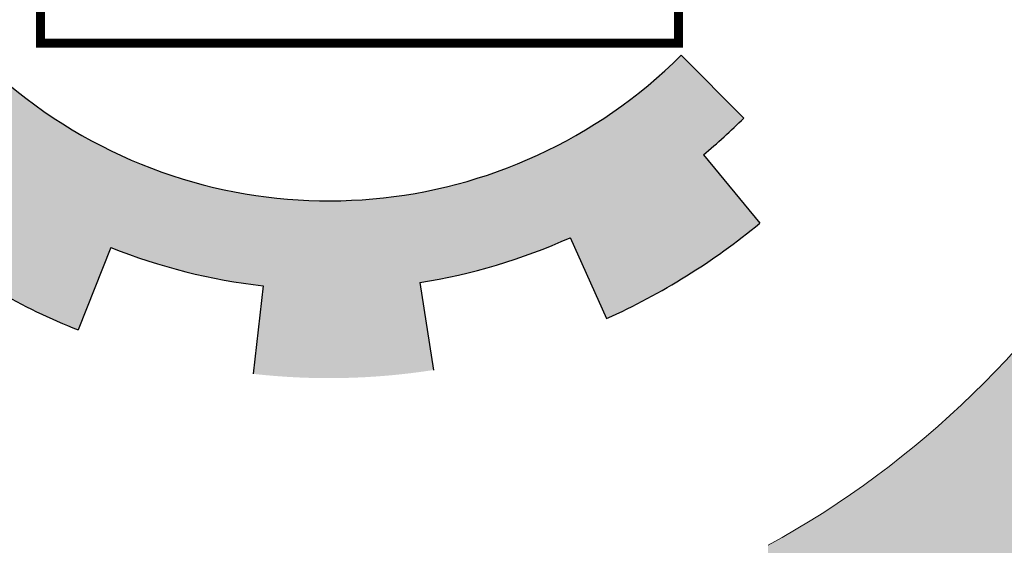
# Model space of a CAD drawing. Units: inches. Extents: x 28962 to 59321, y 6258 to 14158.
# Drawn here: x 29798 to 29807, y 7260 to 7264 of the extents above; entities that cross this region are included whole.
import ezdxf

# ---------------------------------------------------------------- set-up
doc = ezdxf.new("R2010")
doc.units = ezdxf.units.IN
doc.header["$MEASUREMENT"] = 0
doc.layers.add('FOUNDATION', color=8, linetype='Continuous')
doc.layers.add('trazo2', color=7, linetype='Continuous', lineweight=0)

# ---------------------------------------------------------------- blocks, each defined once
blk = doc.blocks.new('ppu')
at = {"layer": 'FOUNDATION', "linetype": 'Continuous'}
blk.add_hatch(color=7, dxfattribs=at).paths.add_polyline_path([(1.2022, -1.6095, 0.023214), (1.339, -1.4854), (1.1273, -1.2728, -1.71629), (0.3494, 1.563), (0.3494, 2.1768, 0.067004), (-0.261, 2.2063), (-0.2353, 1.9074, 0.067004), (-0.7536, 1.7919), (-0.8574, 2.0734, 0.067004), (-1.3974, 1.7875), (-1.2229, 1.5434, 0.067004), (-1.6097, 1.1797), (-1.8426, 1.3689, 0.067004), (-2.1612, 0.8476), (-1.8867, 0.7267, 0.067004), (-2.0339, 0.2165), (-2.3307, 0.2605, 0.067004), (-2.3389, -0.3505), (-2.041, -0.3144, 0.067004), (-1.9075, -0.8284), (-2.1852, -0.9419, 0.067004), (-1.8806, -1.4716), (-1.6428, -1.2887, 0.067004), (-1.2658, -1.6626), (-1.4468, -1.9019, 0.067004), (-0.9146, -2.2022), (-0.8034, -1.9236, 0.067004), (-0.2884, -2.0529), (-0.322, -2.351, 0.067004), (0.2889, -2.3379), (0.2425, -2.0415, 0.067004), (0.7514, -1.8901), (0.8746, -2.1637, 0.067004), (1.3933, -1.8408)])
at = {"layer": 'FOUNDATION', "color": 7, "linetype": 'Continuous'}
for p, q in [((1.1273, -1.2728), (1.339, -1.4854)), ((1.2022, -1.6095), (1.3933, -1.8408)), ((0.7514, -1.8901), (0.8746, -2.1637)), ((-0.8034, -1.9236), (-0.9146, -2.2022)), ((-0.2884, -2.0529), (-0.322, -2.351)), ((0.2425, -2.0415), (0.2889, -2.3379))]:
    blk.add_line(p, q, dxfattribs=at)
at = {"layer": 'FOUNDATION', "color": 7, "linetype": 'Continuous', "const_width": 0.03}
blk.add_lwpolyline([(-1.042, -1.2318), (1.118, -1.2318), (1.118, -0.6701), (-1.042, -0.6701)], close=True, dxfattribs=at)
at = {"layer": 'FOUNDATION', "color": 7, "linetype": 'Continuous'}
for radius, start, end in [(1.6901, 75.7943, 314.8851), (1.9901, 309.5657, 314.8851), (2.2901, 294.2324, 309.5657), (1.9901, 278.8991, 294.2324), (2.2901, 232.8991, 248.2324), (1.9901, 248.2324, 263.5657)]:
    blk.add_arc((-0.0654, -0.0754), radius, start, end, dxfattribs=at)

msp = doc.modelspace()

# ---------------------------------------------------------------- hatches: boundary and pattern name
at = {"layer": 'trazo2'}
h = msp.add_hatch(color=87, dxfattribs=at)
h.set_gradient(color1=(73, 108, 45), tint=1, name='HEMISPHERICAL')
edge = h.paths.add_edge_path()
edge.add_line((29797.10037, 7323.25318), (29803.60437, 7323.25318))
edge.add_line((29803.60437, 7323.25318), (29803.60437, 7274.38602))
edge.add_ellipse((29800.89921, 7266.98513), major_axis=(-5.57186, 5.57186), ratio=1, start_angle=-65.078295, end_angle=-16.177466)
edge.add_line((29797.10037, 7273.88875), (29797.10037, 7323.25318))
edge = h.paths.add_edge_path()
edge.add_ellipse((29800.89921, 7266.98513), major_axis=(5.57186, 5.57186), ratio=1, start_angle=196.177466, end_angle=245.078295)
edge.add_line((29803.60437, 7259.58423), (29803.60437, 7255.02966))
edge.add_ellipse((29805.81508, 7243.28796), major_axis=(8.44852, 8.44852), ratio=1, start_angle=55.662734, end_angle=91.834958)
edge.add_line((29797.10037, 7251.46162), (29797.10037, 7260.08151))
edge = h.paths.add_edge_path()
edge.add_ellipse((29805.81508, 7243.28796), major_axis=(-8.44852, 8.44852), ratio=1, start_angle=88.165042, end_angle=124.337266)
edge.add_line((29803.60437, 7231.54626), (29803.60437, 7203.65026))
edge.add_line((29803.60437, 7203.65026), (29797.10037, 7203.65026))
edge.add_line((29797.10037, 7203.65026), (29797.10037, 7211.82477))
edge.add_ellipse((29790.32538, 7217.46387), major_axis=(6.23298, 6.23298), ratio=1, start_angle=275.228007, end_angle=315)
edge.add_ellipse((29790.32538, 7217.46387), major_axis=(-6.23298, 6.23298), ratio=1, start_angle=225, end_angle=264.771993)
edge.add_line((29797.10037, 7223.10298), (29797.10037, 7235.1143))
h = msp.add_hatch(color=79, dxfattribs=at)
h.set_gradient(color1=(60, 96, 45), one_color=1, tint=1, name='INVCURVED')
edge = h.paths.add_edge_path()
edge.add_ellipse((29805.81508, 7243.28796), major_axis=(8.44852, 8.44852), ratio=1, start_angle=219.588909, end_angle=251.747382)
edge.add_line((29811.19237, 7232.6184), (29811.19237, 7216.54947))
edge.add_ellipse((29812.53652, 7212.74233), major_axis=(-2.85491, 2.85491), ratio=1, start_angle=-25.553967, end_angle=45)
edge.add_ellipse((29812.53652, 7212.74233), major_axis=(2.85491, 2.85491), ratio=1, start_angle=135, end_angle=205.553967)
edge.add_line((29811.19237, 7208.93519), (29811.19237, 7203.65026))
edge.add_line((29811.19237, 7203.65026), (29804.68837, 7203.65026))
edge.add_line((29804.68837, 7203.65026), (29804.68837, 7231.3932))
edge = h.paths.add_edge_path()
edge.add_line((29804.68837, 7323.25318), (29811.19237, 7323.25318))
edge.add_line((29811.19237, 7323.25318), (29811.19237, 7288.20662))
edge.add_ellipse((29812.6642, 7282.73119), major_axis=(-4.00915, 4.00915), ratio=1, start_angle=-29.954232, end_angle=45)
edge.add_ellipse((29812.6642, 7282.73119), major_axis=(4.00915, 4.00915), ratio=1, start_angle=135, end_angle=209.954232)
edge.add_line((29811.19237, 7277.25577), (29811.19237, 7253.95752))
edge.add_ellipse((29805.81508, 7243.28796), major_axis=(-8.44852, 8.44852), ratio=1, start_angle=-71.747382, end_angle=-39.588909)
edge.add_line((29804.68837, 7255.18272), (29804.68837, 7260.07619))
edge.add_ellipse((29800.89921, 7266.98513), major_axis=(5.57186, 5.57186), ratio=1, start_angle=253.742301, end_angle=315)
edge.add_ellipse((29800.89921, 7266.98513), major_axis=(5.57186, 5.57186), ratio=1, start_angle=315, end_angle=376.257699)
edge.add_line((29804.68837, 7273.89407), (29804.68837, 7323.25318))

# ---------------------------------------------------------------- linework, layer by layer
for start, end in [(69.921705, 290.078295), (298.742301, 61.257699)]:
    msp.add_arc((29800.89921, 7266.98513), 7.87979, start, end, dxfattribs=at)

# ---------------------------------------------------------------- block references
at = {"lineweight": 50, "xscale": 2.456852800135857, "yscale": 2.456852800135857, "zscale": 2.456852800135857}
msp.add_blockref('ppu', (29801.19595, 7267.27719), dxfattribs=at)

doc.saveas('drawing.dxf')
